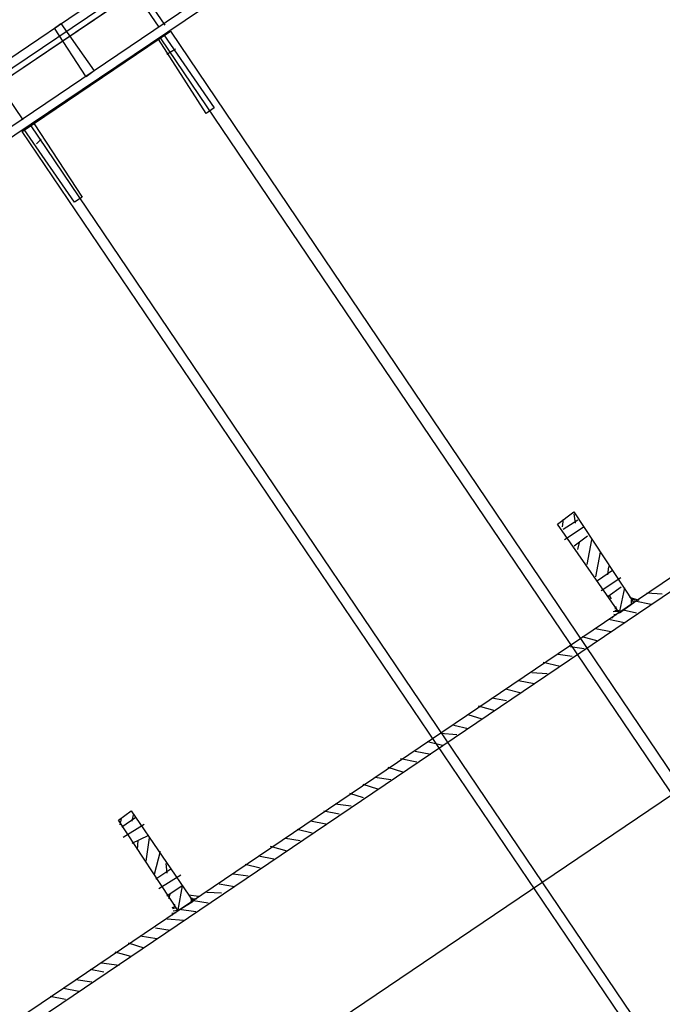
# Model space of a CAD drawing. Extents: x -500576 to -488841, y -1288003 to -1275665.
# Drawn here: x -493482 to -493482, y -1283736 to -1283735 of the extents above; entities that cross this region are included whole.
import ezdxf

# ---------------------------------------------------------------- set-up
doc = ezdxf.new("R2010")
doc.units = 0
doc.header["$MEASUREMENT"] = 0
doc.layers.add('26', color=7, linetype='CONTINUOUS')
doc.layers.add('27', color=7, linetype='CONTINUOUS')

# ---------------------------------------------------------------- blocks, each defined once
blk = doc.blocks.new('Linka')
at = {"layer": '27', "color": 1, "linetype": 'Continuous'}
for p, q in [((-288279.5536, -1257366.205), (-288288.7058, -1257371.1992)), ((-288285.7459, -1257369.8011), (-288279.7898, -1257366.5518)), ((-288285.7459, -1257369.8011), (-288279.7898, -1257366.5518)), ((-288285.7459, -1257369.8011), (-288279.7898, -1257366.5518)), ((-288285.7459, -1257369.8011), (-288279.7898, -1257366.5518)), ((-288285.7169, -1257369.8001), (-288279.8069, -1257366.5758)), ((-288285.7169, -1257369.8001), (-288279.8069, -1257366.5758)), ((-288285.7169, -1257369.8001), (-288279.8069, -1257366.5758)), ((-288285.7169, -1257369.8001), (-288279.8069, -1257366.5758)), ((-288278.524, -1257366.8176), (-288286.9549, -1257371.4173)), ((-288278.524, -1257366.8176), (-288286.9549, -1257371.4173)), ((-288278.524, -1257366.8176), (-288286.9549, -1257371.4173)), ((-288278.524, -1257366.8176), (-288286.9549, -1257371.4173)), ((-288287.089, -1257371.5022), (-288278.519, -1257366.8267)), ((-288287.089, -1257371.5022), (-288278.519, -1257366.8267)), ((-288287.089, -1257371.5022), (-288278.519, -1257366.8267)), ((-288287.089, -1257371.5022), (-288278.519, -1257366.8267)), ((-288286.918, -1257371.4823), (-288278.4901, -1257366.8847)), ((-288286.918, -1257371.4823), (-288278.4901, -1257366.8847)), ((-288286.918, -1257371.4823), (-288278.4901, -1257366.8847)), ((-288286.918, -1257371.4823), (-288278.4901, -1257366.8847)), ((-288284.179, -1257369.9691), (-288279.1153, -1257367.2053)), ((-288284.179, -1257369.9691), (-288279.1153, -1257367.2053)), ((-288284.179, -1257369.9691), (-288279.1153, -1257367.2053)), ((-288284.179, -1257369.9691), (-288279.1153, -1257367.2053)), ((-288282.9355, -1257369.2229), (-288283.9234, -1257367.4172)), ((-288282.9355, -1257369.2229), (-288283.9234, -1257367.4172)), ((-288282.9355, -1257369.2229), (-288283.9234, -1257367.4172)), ((-288282.9355, -1257369.2229), (-288283.9234, -1257367.4172)), ((-288282.9475, -1257369.2298), (-288283.9334, -1257367.4242)), ((-288282.9475, -1257369.2298), (-288283.9334, -1257367.4242)), ((-288282.9475, -1257369.2298), (-288283.9334, -1257367.4242)), ((-288282.9475, -1257369.2298), (-288283.9334, -1257367.4242)), ((-288284.0985, -1257367.5121), (-288283.1126, -1257369.3197)), ((-288284.0985, -1257367.5121), (-288283.1126, -1257369.3197)), ((-288284.0985, -1257367.5121), (-288283.1126, -1257369.3197)), ((-288284.0985, -1257367.5121), (-288283.1126, -1257369.3197)), ((-288284.0885, -1257367.5071), (-288283.1016, -1257369.3147)), ((-288284.0885, -1257367.5071), (-288283.1016, -1257369.3147)), ((-288284.0885, -1257367.5071), (-288283.1016, -1257369.3147)), ((-288284.0885, -1257367.5071), (-288283.1016, -1257369.3147)), ((-288280.9539, -1257368.2161), (-288286.868, -1257371.4434)), ((-288280.9539, -1257368.2161), (-288286.868, -1257371.4434)), ((-288280.9539, -1257368.2161), (-288286.868, -1257371.4434)), ((-288280.9539, -1257368.2161), (-288286.868, -1257371.4434)), ((-288284.179, -1257369.9691), (-288280.9569, -1257368.2101)), ((-288284.179, -1257369.9691), (-288280.9569, -1257368.2101)), ((-288284.179, -1257369.9691), (-288280.9569, -1257368.2101)), ((-288284.179, -1257369.9691), (-288280.9569, -1257368.2101)), ((-288283.2611, -1257368.4456), (-288283.2661, -1257368.4636)), ((-288283.2611, -1257368.4456), (-288283.2661, -1257368.4636)), ((-288283.2611, -1257368.4456), (-288283.2661, -1257368.4636)), ((-288283.2611, -1257368.4456), (-288283.2661, -1257368.4636)), ((-288283.245, -1257368.4397), (-288283.2521, -1257368.4557)), ((-288283.245, -1257368.4397), (-288283.2521, -1257368.4557)), ((-288283.245, -1257368.4397), (-288283.2521, -1257368.4557)), ((-288283.245, -1257368.4397), (-288283.2521, -1257368.4557)), ((-288283.2771, -1257368.4556), (-288283.2811, -1257368.4706)), ((-288283.2771, -1257368.4556), (-288283.2811, -1257368.4706)), ((-288283.2771, -1257368.4556), (-288283.2811, -1257368.4706)), ((-288283.2771, -1257368.4556), (-288283.2811, -1257368.4706)), ((-288283.2631, -1257368.4596), (-288283.2651, -1257368.4706)), ((-288283.2631, -1257368.4596), (-288283.2651, -1257368.4706)), ((-288283.2631, -1257368.4596), (-288283.2651, -1257368.4706)), ((-288283.2631, -1257368.4596), (-288283.2651, -1257368.4706)), ((-288283.2931, -1257368.4626), (-288283.2981, -1257368.4806)), ((-288283.2931, -1257368.4626), (-288283.2981, -1257368.4806)), ((-288283.2931, -1257368.4626), (-288283.2981, -1257368.4806)), ((-288283.2931, -1257368.4626), (-288283.2981, -1257368.4806)), ((-288283.2681, -1257368.4636), (-288283.2861, -1257368.4726)), ((-288283.2681, -1257368.4636), (-288283.2861, -1257368.4726)), ((-288283.2681, -1257368.4636), (-288283.2861, -1257368.4726)), ((-288283.2681, -1257368.4636), (-288283.2861, -1257368.4726)), ((-288283.2681, -1257368.4636), (-288283.2861, -1257368.4726)), ((-288283.2681, -1257368.4636), (-288283.2861, -1257368.4726)), ((-288283.2681, -1257368.4636), (-288283.2861, -1257368.4726)), ((-288283.2681, -1257368.4636), (-288283.2861, -1257368.4726)), ((-288283.2671, -1257368.4676), (-288283.2711, -1257368.4656)), ((-288283.2671, -1257368.4676), (-288283.2711, -1257368.4656)), ((-288283.2671, -1257368.4676), (-288283.2711, -1257368.4656)), ((-288283.2671, -1257368.4676), (-288283.2711, -1257368.4656)), ((-288283.2081, -1257368.5707), (-288283.2681, -1257368.4636)), ((-288283.2081, -1257368.5707), (-288283.2681, -1257368.4636)), ((-288283.2081, -1257368.5707), (-288283.2681, -1257368.4636)), ((-288283.2081, -1257368.5707), (-288283.2681, -1257368.4636)), ((-288283.2661, -1257368.4636), (-288283.2671, -1257368.4636)), ((-288283.2661, -1257368.4636), (-288283.2671, -1257368.4636)), ((-288283.2661, -1257368.4636), (-288283.2671, -1257368.4636)), ((-288283.2661, -1257368.4636), (-288283.2671, -1257368.4636)), ((-288283.2651, -1257368.4636), (-288283.2661, -1257368.4686)), ((-288283.2651, -1257368.4636), (-288283.2661, -1257368.4686)), ((-288283.2651, -1257368.4636), (-288283.2661, -1257368.4686)), ((-288283.2651, -1257368.4636), (-288283.2661, -1257368.4686)), ((-288283.3251, -1257368.4796), (-288283.3291, -1257368.4976)), ((-288283.3251, -1257368.4796), (-288283.3291, -1257368.4976)), ((-288283.3251, -1257368.4796), (-288283.3291, -1257368.4976)), ((-288283.3251, -1257368.4796), (-288283.3291, -1257368.4976)), ((-288283.3091, -1257368.4716), (-288283.3141, -1257368.4886)), ((-288283.3091, -1257368.4716), (-288283.3141, -1257368.4886)), ((-288283.3091, -1257368.4716), (-288283.3141, -1257368.4886)), ((-288283.3091, -1257368.4716), (-288283.3141, -1257368.4886)), ((-288283.2891, -1257368.4746), (-288283.2901, -1257368.4776)), ((-288283.2891, -1257368.4746), (-288283.2901, -1257368.4776)), ((-288283.2891, -1257368.4746), (-288283.2901, -1257368.4776)), ((-288283.2891, -1257368.4746), (-288283.2901, -1257368.4776)), ((-288283.2851, -1257368.4746), (-288283.2881, -1257368.4796)), ((-288283.2851, -1257368.4746), (-288283.2881, -1257368.4796)), ((-288283.2851, -1257368.4746), (-288283.2881, -1257368.4796)), ((-288283.2851, -1257368.4746), (-288283.2881, -1257368.4796)), ((-288283.2861, -1257368.4726), (-288283.2291, -1257368.5807)), ((-288283.2861, -1257368.4726), (-288283.2291, -1257368.5807)), ((-288283.2861, -1257368.4726), (-288283.2291, -1257368.5807)), ((-288283.2861, -1257368.4726), (-288283.2291, -1257368.5807)), ((-288283.2841, -1257368.4746), (-288283.2861, -1257368.4786)), ((-288283.2841, -1257368.4746), (-288283.2861, -1257368.4786)), ((-288283.2841, -1257368.4746), (-288283.2861, -1257368.4786)), ((-288283.2841, -1257368.4746), (-288283.2861, -1257368.4786)), ((-288283.2581, -1257368.4806), (-288283.2841, -1257368.4736)), ((-288283.2581, -1257368.4806), (-288283.2841, -1257368.4736)), ((-288283.2581, -1257368.4806), (-288283.2841, -1257368.4736)), ((-288283.2581, -1257368.4806), (-288283.2841, -1257368.4736)), ((-288283.2831, -1257368.4776), (-288283.2841, -1257368.4796)), ((-288283.2831, -1257368.4776), (-288283.2841, -1257368.4796)), ((-288283.2831, -1257368.4776), (-288283.2841, -1257368.4796)), ((-288283.2831, -1257368.4776), (-288283.2841, -1257368.4796)), ((-288283.3401, -1257368.4896), (-288283.3451, -1257368.5046)), ((-288283.3401, -1257368.4896), (-288283.3451, -1257368.5046)), ((-288283.3401, -1257368.4896), (-288283.3451, -1257368.5046)), ((-288283.3401, -1257368.4896), (-288283.3451, -1257368.5046)), ((-288283.2741, -1257368.4916), (-288283.2761, -1257368.4886)), ((-288283.2741, -1257368.4916), (-288283.2761, -1257368.4886)), ((-288283.2741, -1257368.4916), (-288283.2761, -1257368.4886)), ((-288283.2741, -1257368.4916), (-288283.2761, -1257368.4886)), ((-288283.2591, -1257368.4846), (-288283.2751, -1257368.4926)), ((-288283.2591, -1257368.4846), (-288283.2751, -1257368.4926)), ((-288283.2591, -1257368.4846), (-288283.2751, -1257368.4926)), ((-288283.2591, -1257368.4846), (-288283.2751, -1257368.4926)), ((-288283.2501, -1257368.4897), (-288283.2731, -1257368.5026)), ((-288283.2501, -1257368.4897), (-288283.2731, -1257368.5026)), ((-288283.2501, -1257368.4897), (-288283.2731, -1257368.5026)), ((-288283.2501, -1257368.4897), (-288283.2731, -1257368.5026)), ((-288283.3701, -1257368.5046), (-288283.3751, -1257368.5236)), ((-288283.3701, -1257368.5046), (-288283.3751, -1257368.5236)), ((-288283.3701, -1257368.5046), (-288283.3751, -1257368.5236)), ((-288283.3701, -1257368.5046), (-288283.3751, -1257368.5236)), ((-288283.3541, -1257368.4976), (-288283.3591, -1257368.5126)), ((-288283.3541, -1257368.4976), (-288283.3591, -1257368.5126)), ((-288283.3541, -1257368.4976), (-288283.3591, -1257368.5126)), ((-288283.3541, -1257368.4976), (-288283.3591, -1257368.5126)), ((-288283.2471, -1257368.5017), (-288283.2651, -1257368.5116)), ((-288283.2471, -1257368.5017), (-288283.2651, -1257368.5116)), ((-288283.2471, -1257368.5017), (-288283.2651, -1257368.5116)), ((-288283.2471, -1257368.5017), (-288283.2651, -1257368.5116)), ((-288283.2451, -1257368.5077), (-288283.2541, -1257368.5046)), ((-288283.2451, -1257368.5077), (-288283.2541, -1257368.5046)), ((-288283.2451, -1257368.5077), (-288283.2541, -1257368.5046)), ((-288283.2451, -1257368.5077), (-288283.2541, -1257368.5046)), ((-288283.3841, -1257368.5136), (-288283.3911, -1257368.5296)), ((-288283.3841, -1257368.5136), (-288283.3911, -1257368.5296)), ((-288283.3841, -1257368.5136), (-288283.3911, -1257368.5296)), ((-288283.3841, -1257368.5136), (-288283.3911, -1257368.5296)), ((-288283.2351, -1257368.5237), (-288283.2621, -1257368.5156)), ((-288283.2351, -1257368.5237), (-288283.2621, -1257368.5156)), ((-288283.2351, -1257368.5237), (-288283.2621, -1257368.5156)), ((-288283.2351, -1257368.5237), (-288283.2621, -1257368.5156)), ((-288283.4011, -1257368.5216), (-288283.4061, -1257368.5386)), ((-288283.4011, -1257368.5216), (-288283.4061, -1257368.5386)), ((-288283.4011, -1257368.5216), (-288283.4061, -1257368.5386)), ((-288283.4011, -1257368.5216), (-288283.4061, -1257368.5386)), ((-288283.4171, -1257368.5295), (-288283.4211, -1257368.5475)), ((-288283.4171, -1257368.5295), (-288283.4211, -1257368.5475)), ((-288283.4171, -1257368.5295), (-288283.4211, -1257368.5475)), ((-288283.4171, -1257368.5295), (-288283.4211, -1257368.5475)), ((-288283.2271, -1257368.5387), (-288283.2541, -1257368.5306)), ((-288283.2271, -1257368.5387), (-288283.2541, -1257368.5306)), ((-288283.2271, -1257368.5387), (-288283.2541, -1257368.5306)), ((-288283.2271, -1257368.5387), (-288283.2541, -1257368.5306)), ((-288283.4481, -1257368.5465), (-288283.4521, -1257368.5655)), ((-288283.4481, -1257368.5465), (-288283.4521, -1257368.5655)), ((-288283.4481, -1257368.5465), (-288283.4521, -1257368.5655)), ((-288283.4481, -1257368.5465), (-288283.4521, -1257368.5655)), ((-288283.4321, -1257368.5405), (-288283.4371, -1257368.5565)), ((-288283.4321, -1257368.5405), (-288283.4371, -1257368.5565)), ((-288283.4321, -1257368.5405), (-288283.4371, -1257368.5565)), ((-288283.4321, -1257368.5405), (-288283.4371, -1257368.5565)), ((-288283.2361, -1257368.5497), (-288283.2441, -1257368.5477)), ((-288283.2361, -1257368.5497), (-288283.2441, -1257368.5477)), ((-288283.2361, -1257368.5497), (-288283.2441, -1257368.5477)), ((-288283.2361, -1257368.5497), (-288283.2441, -1257368.5477)), ((-288283.2421, -1257368.5527), (-288283.2251, -1257368.5447)), ((-288283.2421, -1257368.5527), (-288283.2251, -1257368.5447)), ((-288283.2421, -1257368.5527), (-288283.2251, -1257368.5447)), ((-288283.2421, -1257368.5527), (-288283.2251, -1257368.5447)), ((-288283.4631, -1257368.5555), (-288283.4661, -1257368.5715)), ((-288283.4631, -1257368.5555), (-288283.4661, -1257368.5715)), ((-288283.4631, -1257368.5555), (-288283.4661, -1257368.5715)), ((-288283.4631, -1257368.5555), (-288283.4661, -1257368.5715)), ((-288283.2181, -1257368.5527), (-288283.2411, -1257368.5657)), ((-288283.2181, -1257368.5527), (-288283.2411, -1257368.5657)), ((-288283.2181, -1257368.5527), (-288283.2411, -1257368.5657)), ((-288283.2181, -1257368.5527), (-288283.2411, -1257368.5657)), ((-288283.4801, -1257368.5645), (-288283.4841, -1257368.5805)), ((-288283.4801, -1257368.5645), (-288283.4841, -1257368.5805)), ((-288283.4801, -1257368.5645), (-288283.4841, -1257368.5805)), ((-288283.4801, -1257368.5645), (-288283.4841, -1257368.5805)), ((-288283.2311, -1257368.5727), (-288283.2141, -1257368.5627)), ((-288283.2311, -1257368.5727), (-288283.2141, -1257368.5627)), ((-288283.2311, -1257368.5727), (-288283.2141, -1257368.5627)), ((-288283.2311, -1257368.5727), (-288283.2141, -1257368.5627)), ((-288283.2291, -1257368.5807), (-288283.2081, -1257368.5707)), ((-288283.2291, -1257368.5807), (-288283.2081, -1257368.5707)), ((-288283.2291, -1257368.5807), (-288283.2081, -1257368.5707)), ((-288283.2291, -1257368.5807), (-288283.2081, -1257368.5707)), ((-288283.2101, -1257368.5697), (-288283.2191, -1257368.5637)), ((-288283.2101, -1257368.5697), (-288283.2191, -1257368.5637)), ((-288283.2101, -1257368.5697), (-288283.2191, -1257368.5637)), ((-288283.2101, -1257368.5697), (-288283.2191, -1257368.5637)), ((-288283.5101, -1257368.5815), (-288283.5141, -1257368.5985)), ((-288283.5101, -1257368.5815), (-288283.5141, -1257368.5985)), ((-288283.5101, -1257368.5815), (-288283.5141, -1257368.5985)), ((-288283.5101, -1257368.5815), (-288283.5141, -1257368.5985)), ((-288283.4921, -1257368.5725), (-288283.4991, -1257368.5895)), ((-288283.4921, -1257368.5725), (-288283.4991, -1257368.5895)), ((-288283.4921, -1257368.5725), (-288283.4991, -1257368.5895)), ((-288283.4921, -1257368.5725), (-288283.4991, -1257368.5895)), ((-288283.2211, -1257368.5777), (-288283.2291, -1257368.5747)), ((-288283.2211, -1257368.5777), (-288283.2291, -1257368.5747)), ((-288283.2211, -1257368.5777), (-288283.2291, -1257368.5747)), ((-288283.2211, -1257368.5777), (-288283.2291, -1257368.5747)), ((-288283.5251, -1257368.5885), (-288283.5302, -1257368.6055)), ((-288283.5251, -1257368.5885), (-288283.5302, -1257368.6055)), ((-288283.5251, -1257368.5885), (-288283.5302, -1257368.6055)), ((-288283.5251, -1257368.5885), (-288283.5302, -1257368.6055)), ((-288283.5401, -1257368.5985), (-288283.5452, -1257368.6165)), ((-288283.5401, -1257368.5985), (-288283.5452, -1257368.6165)), ((-288283.5401, -1257368.5985), (-288283.5452, -1257368.6165)), ((-288283.5401, -1257368.5985), (-288283.5452, -1257368.6165)), ((-288283.5712, -1257368.6154), (-288283.5772, -1257368.6324)), ((-288283.5712, -1257368.6154), (-288283.5772, -1257368.6324)), ((-288283.5712, -1257368.6154), (-288283.5772, -1257368.6324)), ((-288283.5712, -1257368.6154), (-288283.5772, -1257368.6324)), ((-288283.5572, -1257368.6075), (-288283.5602, -1257368.6245)), ((-288283.5572, -1257368.6075), (-288283.5602, -1257368.6245)), ((-288283.5572, -1257368.6075), (-288283.5602, -1257368.6245)), ((-288283.5572, -1257368.6075), (-288283.5602, -1257368.6245)), ((-288283.5872, -1257368.6234), (-288283.5902, -1257368.6404)), ((-288283.5872, -1257368.6234), (-288283.5902, -1257368.6404)), ((-288283.5872, -1257368.6234), (-288283.5902, -1257368.6404)), ((-288283.5872, -1257368.6234), (-288283.5902, -1257368.6404)), ((-288283.6032, -1257368.6334), (-288283.6062, -1257368.6494)), ((-288283.6032, -1257368.6334), (-288283.6062, -1257368.6494)), ((-288283.6032, -1257368.6334), (-288283.6062, -1257368.6494)), ((-288283.6032, -1257368.6334), (-288283.6062, -1257368.6494)), ((-288283.6182, -1257368.6414), (-288283.6242, -1257368.6584)), ((-288283.6182, -1257368.6414), (-288283.6242, -1257368.6584)), ((-288283.6182, -1257368.6414), (-288283.6242, -1257368.6584)), ((-288283.6182, -1257368.6414), (-288283.6242, -1257368.6584)), ((-288283.6492, -1257368.6574), (-288283.6542, -1257368.6744)), ((-288283.6492, -1257368.6574), (-288283.6542, -1257368.6744)), ((-288283.6492, -1257368.6574), (-288283.6542, -1257368.6744)), ((-288283.6492, -1257368.6574), (-288283.6542, -1257368.6744)), ((-288283.6322, -1257368.6494), (-288283.6372, -1257368.6664)), ((-288283.6322, -1257368.6494), (-288283.6372, -1257368.6664)), ((-288283.6322, -1257368.6494), (-288283.6372, -1257368.6664)), ((-288283.6322, -1257368.6494), (-288283.6372, -1257368.6664)), ((-288283.6652, -1257368.6664), (-288283.6692, -1257368.6834)), ((-288283.6652, -1257368.6664), (-288283.6692, -1257368.6834)), ((-288283.6652, -1257368.6664), (-288283.6692, -1257368.6834)), ((-288283.6652, -1257368.6664), (-288283.6692, -1257368.6834)), ((-288283.6792, -1257368.6744), (-288283.6842, -1257368.6904)), ((-288283.6792, -1257368.6744), (-288283.6842, -1257368.6904)), ((-288283.6792, -1257368.6744), (-288283.6842, -1257368.6904)), ((-288283.6792, -1257368.6744), (-288283.6842, -1257368.6904)), ((-288283.7112, -1257368.6914), (-288283.7162, -1257368.7084)), ((-288283.7112, -1257368.6914), (-288283.7162, -1257368.7084)), ((-288283.7112, -1257368.6914), (-288283.7162, -1257368.7084)), ((-288283.7112, -1257368.6914), (-288283.7162, -1257368.7084)), ((-288283.6962, -1257368.6824), (-288283.7002, -1257368.7014)), ((-288283.6962, -1257368.6824), (-288283.7002, -1257368.7014)), ((-288283.6962, -1257368.6824), (-288283.7002, -1257368.7014)), ((-288283.6962, -1257368.6824), (-288283.7002, -1257368.7014)), ((-288283.7272, -1257368.7003), (-288283.7312, -1257368.7173)), ((-288283.7272, -1257368.7003), (-288283.7312, -1257368.7173)), ((-288283.7272, -1257368.7003), (-288283.7312, -1257368.7173)), ((-288283.7272, -1257368.7003), (-288283.7312, -1257368.7173)), ((-288283.7412, -1257368.7083), (-288283.7472, -1257368.7243)), ((-288283.7412, -1257368.7083), (-288283.7472, -1257368.7243)), ((-288283.7412, -1257368.7083), (-288283.7472, -1257368.7243)), ((-288283.7412, -1257368.7083), (-288283.7472, -1257368.7243)), ((-288283.7722, -1257368.7263), (-288283.7792, -1257368.7413)), ((-288283.7722, -1257368.7263), (-288283.7792, -1257368.7413)), ((-288283.7722, -1257368.7263), (-288283.7792, -1257368.7413)), ((-288283.7722, -1257368.7263), (-288283.7792, -1257368.7413)), ((-288283.7592, -1257368.7163), (-288283.7642, -1257368.7333)), ((-288283.7592, -1257368.7163), (-288283.7642, -1257368.7333)), ((-288283.7592, -1257368.7163), (-288283.7642, -1257368.7333)), ((-288283.7592, -1257368.7163), (-288283.7642, -1257368.7333)), ((-288283.7892, -1257368.7343), (-288283.7942, -1257368.7503)), ((-288283.7892, -1257368.7343), (-288283.7942, -1257368.7503)), ((-288283.7892, -1257368.7343), (-288283.7942, -1257368.7503)), ((-288283.7892, -1257368.7343), (-288283.7942, -1257368.7503)), ((-288283.8042, -1257368.7423), (-288283.8103, -1257368.7603)), ((-288283.8042, -1257368.7423), (-288283.8103, -1257368.7603)), ((-288283.8042, -1257368.7423), (-288283.8103, -1257368.7603)), ((-288283.8042, -1257368.7423), (-288283.8103, -1257368.7603)), ((-288283.7912, -1257368.7483), (-288283.7942, -1257368.7543)), ((-288283.7912, -1257368.7483), (-288283.7942, -1257368.7543)), ((-288283.7912, -1257368.7483), (-288283.7942, -1257368.7543)), ((-288283.7912, -1257368.7483), (-288283.7942, -1257368.7543)), ((-288283.7872, -1257368.7473), (-288283.7912, -1257368.7583)), ((-288283.7872, -1257368.7473), (-288283.7912, -1257368.7583)), ((-288283.7872, -1257368.7473), (-288283.7912, -1257368.7583)), ((-288283.7872, -1257368.7473), (-288283.7912, -1257368.7583)), ((-288283.8362, -1257368.7583), (-288283.8413, -1257368.7743)), ((-288283.8362, -1257368.7583), (-288283.8413, -1257368.7743)), ((-288283.8362, -1257368.7583), (-288283.8413, -1257368.7743)), ((-288283.8362, -1257368.7583), (-288283.8413, -1257368.7743)), ((-288283.8192, -1257368.7503), (-288283.8263, -1257368.7673)), ((-288283.8192, -1257368.7503), (-288283.8263, -1257368.7673)), ((-288283.8192, -1257368.7503), (-288283.8263, -1257368.7673)), ((-288283.8192, -1257368.7503), (-288283.8263, -1257368.7673)), ((-288283.7952, -1257368.7503), (-288283.8123, -1257368.7603)), ((-288283.7952, -1257368.7503), (-288283.8123, -1257368.7603)), ((-288283.7952, -1257368.7503), (-288283.8123, -1257368.7603)), ((-288283.7952, -1257368.7503), (-288283.8123, -1257368.7603)), ((-288283.7952, -1257368.7503), (-288283.8123, -1257368.7603)), ((-288283.7952, -1257368.7503), (-288283.8123, -1257368.7603)), ((-288283.7952, -1257368.7503), (-288283.8123, -1257368.7603)), ((-288283.7952, -1257368.7503), (-288283.8123, -1257368.7603)), ((-288283.7922, -1257368.7533), (-288283.7972, -1257368.7523)), ((-288283.7922, -1257368.7533), (-288283.7972, -1257368.7523)), ((-288283.7922, -1257368.7533), (-288283.7972, -1257368.7523)), ((-288283.7922, -1257368.7533), (-288283.7972, -1257368.7523)), ((-288283.7363, -1257368.8593), (-288283.7952, -1257368.7503)), ((-288283.7363, -1257368.8593), (-288283.7952, -1257368.7503)), ((-288283.7363, -1257368.8593), (-288283.7952, -1257368.7503)), ((-288283.7363, -1257368.8593), (-288283.7952, -1257368.7503)), ((-288283.7942, -1257368.7503), (-288283.7952, -1257368.7513)), ((-288283.7942, -1257368.7503), (-288283.7952, -1257368.7513)), ((-288283.7942, -1257368.7503), (-288283.7952, -1257368.7513)), ((-288283.7942, -1257368.7503), (-288283.7952, -1257368.7513)), ((-288283.8513, -1257368.7673), (-288283.8573, -1257368.7853)), ((-288283.8513, -1257368.7673), (-288283.8573, -1257368.7853)), ((-288283.8513, -1257368.7673), (-288283.8573, -1257368.7853)), ((-288283.8513, -1257368.7673), (-288283.8573, -1257368.7853)), ((-288283.8153, -1257368.7613), (-288283.8183, -1257368.7653)), ((-288283.8153, -1257368.7613), (-288283.8183, -1257368.7653)), ((-288283.8153, -1257368.7613), (-288283.8183, -1257368.7653)), ((-288283.8153, -1257368.7613), (-288283.8183, -1257368.7653)), ((-288283.8123, -1257368.7613), (-288283.8153, -1257368.7653)), ((-288283.8123, -1257368.7613), (-288283.8153, -1257368.7653)), ((-288283.8123, -1257368.7613), (-288283.8153, -1257368.7653)), ((-288283.8123, -1257368.7613), (-288283.8153, -1257368.7653)), ((-288283.8103, -1257368.7643), (-288283.8133, -1257368.7673)), ((-288283.8103, -1257368.7643), (-288283.8133, -1257368.7673)), ((-288283.8103, -1257368.7643), (-288283.8133, -1257368.7673)), ((-288283.8103, -1257368.7643), (-288283.8133, -1257368.7673)), ((-288283.8123, -1257368.7603), (-288283.7523, -1257368.8673)), ((-288283.8123, -1257368.7603), (-288283.7523, -1257368.8673)), ((-288283.8123, -1257368.7603), (-288283.7523, -1257368.8673)), ((-288283.8123, -1257368.7603), (-288283.7523, -1257368.8673)), ((-288283.8093, -1257368.7653), (-288283.8123, -1257368.7683)), ((-288283.8093, -1257368.7653), (-288283.8123, -1257368.7683)), ((-288283.8093, -1257368.7653), (-288283.8123, -1257368.7683)), ((-288283.8093, -1257368.7653), (-288283.8123, -1257368.7683)), ((-288283.7853, -1257368.7693), (-288283.8113, -1257368.7613)), ((-288283.7853, -1257368.7693), (-288283.8113, -1257368.7613)), ((-288283.7853, -1257368.7693), (-288283.8113, -1257368.7613)), ((-288283.7853, -1257368.7693), (-288283.8113, -1257368.7613)), ((-288283.7853, -1257368.7693), (-288283.8033, -1257368.7793)), ((-288283.7853, -1257368.7693), (-288283.8033, -1257368.7793)), ((-288283.7853, -1257368.7693), (-288283.8033, -1257368.7793)), ((-288283.7853, -1257368.7693), (-288283.8033, -1257368.7793)), ((-288283.8673, -1257368.7753), (-288283.8703, -1257368.7933)), ((-288283.8673, -1257368.7753), (-288283.8703, -1257368.7933)), ((-288283.8673, -1257368.7753), (-288283.8703, -1257368.7933)), ((-288283.8673, -1257368.7753), (-288283.8703, -1257368.7933)), ((-288283.8003, -1257368.7773), (-288283.8053, -1257368.7763)), ((-288283.8003, -1257368.7773), (-288283.8053, -1257368.7763)), ((-288283.8003, -1257368.7773), (-288283.8053, -1257368.7763)), ((-288283.8003, -1257368.7773), (-288283.8053, -1257368.7763)), ((-288283.7753, -1257368.7763), (-288283.8003, -1257368.7913)), ((-288283.7753, -1257368.7763), (-288283.8003, -1257368.7913)), ((-288283.7753, -1257368.7763), (-288283.8003, -1257368.7913)), ((-288283.7753, -1257368.7763), (-288283.8003, -1257368.7913)), ((-288283.8973, -1257368.7912), (-288283.9043, -1257368.8102)), ((-288283.8973, -1257368.7912), (-288283.9043, -1257368.8102)), ((-288283.8973, -1257368.7912), (-288283.9043, -1257368.8102)), ((-288283.8973, -1257368.7912), (-288283.9043, -1257368.8102)), ((-288283.8823, -1257368.7843), (-288283.8863, -1257368.8022)), ((-288283.8823, -1257368.7843), (-288283.8863, -1257368.8022)), ((-288283.8823, -1257368.7843), (-288283.8863, -1257368.8022)), ((-288283.8823, -1257368.7843), (-288283.8863, -1257368.8022)), ((-288283.7743, -1257368.7893), (-288283.7923, -1257368.7993)), ((-288283.7743, -1257368.7893), (-288283.7923, -1257368.7993)), ((-288283.7743, -1257368.7893), (-288283.7923, -1257368.7993)), ((-288283.7743, -1257368.7893), (-288283.7923, -1257368.7993)), ((-288283.7713, -1257368.7973), (-288283.7803, -1257368.7913)), ((-288283.7713, -1257368.7973), (-288283.7803, -1257368.7913)), ((-288283.7713, -1257368.7973), (-288283.7803, -1257368.7913)), ((-288283.7713, -1257368.7973), (-288283.7803, -1257368.7913)), ((-288283.9123, -1257368.8032), (-288283.9163, -1257368.8182)), ((-288283.9123, -1257368.8032), (-288283.9163, -1257368.8182)), ((-288283.9123, -1257368.8032), (-288283.9163, -1257368.8182)), ((-288283.9123, -1257368.8032), (-288283.9163, -1257368.8182)), ((-288283.7623, -1257368.8093), (-288283.7883, -1257368.8033)), ((-288283.7623, -1257368.8093), (-288283.7883, -1257368.8033)), ((-288283.7623, -1257368.8093), (-288283.7883, -1257368.8033)), ((-288283.7623, -1257368.8093), (-288283.7883, -1257368.8033)), ((-288283.9283, -1257368.8102), (-288283.9343, -1257368.8272)), ((-288283.9283, -1257368.8102), (-288283.9343, -1257368.8272)), ((-288283.9283, -1257368.8102), (-288283.9343, -1257368.8272)), ((-288283.9283, -1257368.8102), (-288283.9343, -1257368.8272)), ((-288283.9443, -1257368.8182), (-288283.9493, -1257368.8352)), ((-288283.9443, -1257368.8182), (-288283.9493, -1257368.8352)), ((-288283.9443, -1257368.8182), (-288283.9493, -1257368.8352)), ((-288283.9443, -1257368.8182), (-288283.9493, -1257368.8352)), ((-288283.7543, -1257368.8273), (-288283.7793, -1257368.8183)), ((-288283.7543, -1257368.8273), (-288283.7793, -1257368.8183)), ((-288283.7543, -1257368.8273), (-288283.7793, -1257368.8183)), ((-288283.7543, -1257368.8273), (-288283.7793, -1257368.8183)), ((-288283.9593, -1257368.8272), (-288283.9643, -1257368.8442)), ((-288283.9593, -1257368.8272), (-288283.9643, -1257368.8442)), ((-288283.9593, -1257368.8272), (-288283.9643, -1257368.8442)), ((-288283.9593, -1257368.8272), (-288283.9643, -1257368.8442)), ((-288283.7623, -1257368.8373), (-288283.7723, -1257368.8333)), ((-288283.7623, -1257368.8373), (-288283.7723, -1257368.8333)), ((-288283.7623, -1257368.8373), (-288283.7723, -1257368.8333)), ((-288283.7623, -1257368.8373), (-288283.7723, -1257368.8333)), ((-288283.7683, -1257368.8413), (-288283.7523, -1257368.8293)), ((-288283.7683, -1257368.8413), (-288283.7523, -1257368.8293)), ((-288283.7683, -1257368.8413), (-288283.7523, -1257368.8293)), ((-288283.7683, -1257368.8413), (-288283.7523, -1257368.8293)), ((-288283.7433, -1257368.8393), (-288283.7673, -1257368.8533)), ((-288283.7433, -1257368.8393), (-288283.7673, -1257368.8533)), ((-288283.7433, -1257368.8393), (-288283.7673, -1257368.8533)), ((-288283.7433, -1257368.8393), (-288283.7673, -1257368.8533)), ((-288283.7573, -1257368.8603), (-288283.7403, -1257368.8513)), ((-288283.7573, -1257368.8603), (-288283.7403, -1257368.8513)), ((-288283.7573, -1257368.8603), (-288283.7403, -1257368.8513)), ((-288283.7573, -1257368.8603), (-288283.7403, -1257368.8513)), ((-288283.7523, -1257368.8673), (-288283.7363, -1257368.8593)), ((-288283.7523, -1257368.8673), (-288283.7363, -1257368.8593)), ((-288283.7523, -1257368.8673), (-288283.7363, -1257368.8593)), ((-288283.7523, -1257368.8673), (-288283.7363, -1257368.8593)), ((-288283.7393, -1257368.8553), (-288283.7463, -1257368.8533)), ((-288283.7393, -1257368.8553), (-288283.7463, -1257368.8533)), ((-288283.7393, -1257368.8553), (-288283.7463, -1257368.8533)), ((-288283.7393, -1257368.8553), (-288283.7463, -1257368.8533)), ((-288283.7493, -1257368.8653), (-288283.7563, -1257368.8633)), ((-288283.7493, -1257368.8653), (-288283.7563, -1257368.8633)), ((-288283.7493, -1257368.8653), (-288283.7563, -1257368.8633)), ((-288283.7493, -1257368.8653), (-288283.7563, -1257368.8633)), ((-288282.9895, -1257369.1398), (-288282.9995, -1257369.1448)), ((-288282.9895, -1257369.1398), (-288282.9995, -1257369.1448)), ((-288282.9895, -1257369.1398), (-288282.9995, -1257369.1448)), ((-288282.9895, -1257369.1398), (-288282.9995, -1257369.1448)), ((-288282.9995, -1257369.1448), (-288282.9495, -1257369.2308)), ((-288282.9995, -1257369.1448), (-288282.9495, -1257369.2308)), ((-288282.9995, -1257369.1448), (-288282.9495, -1257369.2308)), ((-288282.9995, -1257369.1448), (-288282.9495, -1257369.2308)), ((-288282.9425, -1257369.2278), (-288282.9895, -1257369.1398)), ((-288282.9425, -1257369.2278), (-288282.9895, -1257369.1398)), ((-288282.9425, -1257369.2278), (-288282.9895, -1257369.1398)), ((-288282.9425, -1257369.2278), (-288282.9895, -1257369.1398)), ((-288282.9605, -1257369.2148), (-288282.9505, -1257369.2088)), ((-288282.9605, -1257369.2148), (-288282.9505, -1257369.2088)), ((-288282.9605, -1257369.2148), (-288282.9505, -1257369.2088)), ((-288282.9605, -1257369.2148), (-288282.9505, -1257369.2088)), ((-288283.1475, -1257369.2257), (-288283.1565, -1257369.2307)), ((-288283.1475, -1257369.2257), (-288283.1565, -1257369.2307)), ((-288283.1475, -1257369.2257), (-288283.1565, -1257369.2307)), ((-288283.1475, -1257369.2257), (-288283.1565, -1257369.2307)), ((-288283.0986, -1257369.3117), (-288283.1475, -1257369.2257)), ((-288283.0986, -1257369.3117), (-288283.1475, -1257369.2257)), ((-288283.0986, -1257369.3117), (-288283.1475, -1257369.2257)), ((-288283.0986, -1257369.3117), (-288283.1475, -1257369.2257)), ((-288283.1126, -1257369.3197), (-288282.9355, -1257369.2229)), ((-288283.1126, -1257369.3197), (-288282.9355, -1257369.2229)), ((-288283.1126, -1257369.3197), (-288282.9355, -1257369.2229)), ((-288283.1126, -1257369.3197), (-288282.9355, -1257369.2229)), ((-288283.1565, -1257369.2307), (-288283.1096, -1257369.3187)), ((-288283.1565, -1257369.2307), (-288283.1096, -1257369.3187)), ((-288283.1565, -1257369.2307), (-288283.1096, -1257369.3187)), ((-288283.1565, -1257369.2307), (-288283.1096, -1257369.3187)), ((-288282.9495, -1257369.2308), (-288282.9425, -1257369.2278)), ((-288282.9495, -1257369.2308), (-288282.9425, -1257369.2278)), ((-288282.9495, -1257369.2308), (-288282.9425, -1257369.2278)), ((-288282.9495, -1257369.2308), (-288282.9425, -1257369.2278)), ((-288282.4631, -1257370.1042), (-288282.9376, -1257369.2369)), ((-288282.4631, -1257370.1042), (-288282.9376, -1257369.2369)), ((-288282.4631, -1257370.1042), (-288282.9376, -1257369.2369)), ((-288282.4631, -1257370.1042), (-288282.9376, -1257369.2369)), ((-288282.4581, -1257370.1012), (-288282.9325, -1257369.2319)), ((-288282.4581, -1257370.1012), (-288282.9325, -1257369.2319)), ((-288282.4581, -1257370.1012), (-288282.9325, -1257369.2319)), ((-288282.4581, -1257370.1012), (-288282.9325, -1257369.2319)), ((-288283.0146, -1257369.2788), (-288283.0246, -1257369.2838)), ((-288283.0146, -1257369.2788), (-288283.0246, -1257369.2838)), ((-288283.0146, -1257369.2788), (-288283.0246, -1257369.2838)), ((-288283.0146, -1257369.2788), (-288283.0246, -1257369.2838)), ((-288282.9846, -1257369.3368), (-288283.0146, -1257369.2788)), ((-288282.9846, -1257369.3368), (-288283.0146, -1257369.2788)), ((-288282.9846, -1257369.3368), (-288283.0146, -1257369.2788)), ((-288282.9846, -1257369.3368), (-288283.0146, -1257369.2788)), ((-288283.0246, -1257369.2838), (-288282.9926, -1257369.3408)), ((-288283.0246, -1257369.2838), (-288282.9926, -1257369.3408)), ((-288283.0246, -1257369.2838), (-288282.9926, -1257369.3408)), ((-288283.0246, -1257369.2838), (-288282.9926, -1257369.3408)), ((-288283.1176, -1257369.2987), (-288283.1106, -1257369.2967)), ((-288283.1176, -1257369.2987), (-288283.1106, -1257369.2967)), ((-288283.1176, -1257369.2987), (-288283.1106, -1257369.2967)), ((-288283.1176, -1257369.2987), (-288283.1106, -1257369.2967)), ((-288283.1096, -1257369.3187), (-288283.0986, -1257369.3117)), ((-288283.1096, -1257369.3187), (-288283.0986, -1257369.3117)), ((-288283.1096, -1257369.3187), (-288283.0986, -1257369.3117)), ((-288283.1096, -1257369.3187), (-288283.0986, -1257369.3117)), ((-288283.1006, -1257369.3247), (-288282.6262, -1257370.193)), ((-288283.1006, -1257369.3247), (-288282.6262, -1257370.193)), ((-288283.1006, -1257369.3247), (-288282.6262, -1257370.193)), ((-288283.1006, -1257369.3247), (-288282.6262, -1257370.193)), ((-288282.9926, -1257369.3408), (-288282.9846, -1257369.3368)), ((-288282.9926, -1257369.3408), (-288282.9846, -1257369.3368)), ((-288282.9926, -1257369.3408), (-288282.9846, -1257369.3368)), ((-288282.9926, -1257369.3408), (-288282.9846, -1257369.3368))]:
    blk.add_line(p, q, dxfattribs=at)
for p in [(-288283.2941, -1257368.4776), (-288283.2941, -1257368.4776), (-288283.2941, -1257368.4776), (-288283.2941, -1257368.4776), (-288283.2821, -1257368.4796), (-288283.2821, -1257368.4796), (-288283.2821, -1257368.4796), (-288283.2821, -1257368.4796), (-288283.8193, -1257368.7643), (-288283.8193, -1257368.7643), (-288283.8193, -1257368.7643), (-288283.8193, -1257368.7643), (-288283.8083, -1257368.7673), (-288283.8083, -1257368.7673), (-288283.8083, -1257368.7673), (-288283.8083, -1257368.7673)]:
    blk.add_point(p, dxfattribs=at)

msp = doc.modelspace()

# ---------------------------------------------------------------- block references
at = {"layer": '26', "linetype": 'Continuous', "xscale": -1, "rotation": 242.6845410981401}
msp.add_blockref('Linka', (755972.0511, -1604590.8234), dxfattribs=at)

doc.saveas('drawing.dxf')
